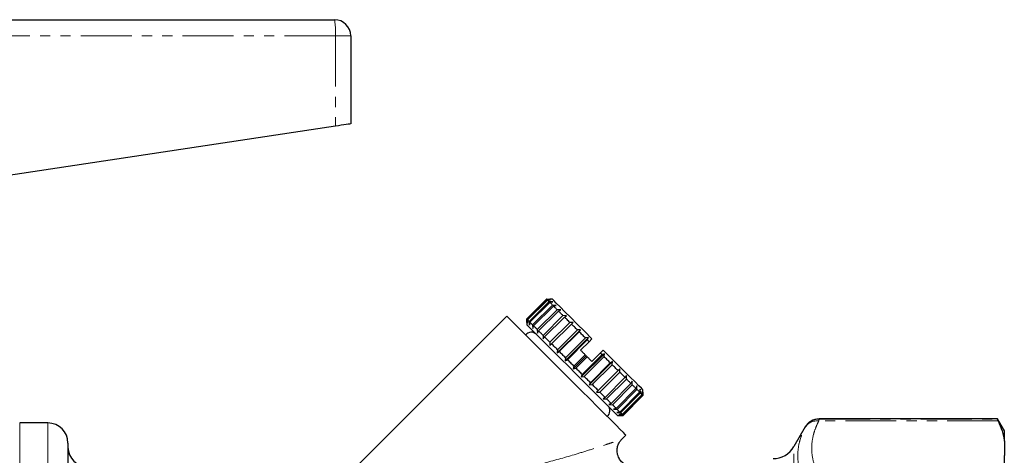
# Model space of a CAD drawing. Units: millimetres. Extents: x 106 to 306, y 15 to 283.
# Drawn here: x 183 to 306, y 218 to 273 of the extents above; entities that cross this region are included whole.
import ezdxf

# ---------------------------------------------------------------- set-up
doc = ezdxf.new("R2010")
doc.units = ezdxf.units.MM
doc.linetypes.add('PHANTOM', pattern=[12.7, 6.35, -1.27, 1.27, -1.27, 1.27, -1.27])

msp = doc.modelspace()

# ---------------------------------------------------------------- linework, layer by layer
at = {"color": 7, "linetype": 'Continuous', "lineweight": 25}
for p, q in [((164.22, 272.59), (222.47, 272.59)), ((224.47, 270.59), (224.47, 259.59)), ((222.57, 259.31), (176.1, 252.31)), ((246.42, 235.26), (248.89, 237.74)), ((248.96, 237.67), (246.49, 235.19)), ((246.53, 235.15), (249, 237.62)), ((249.21, 237.42), (246.74, 234.94)), ((246.82, 234.86), (249.29, 237.33)), ((249.63, 236.99), (247.16, 234.52)), ((248.89, 237.74), (249.31, 237.74)), ((249.4, 237.65), (248.96, 237.67)), ((249, 237.62), (249.4, 237.65)), ((249.66, 237.39), (249.21, 237.42)), ((249.29, 237.33), (249.66, 237.39)), ((249.6, 237.74), (249.31, 237.74)), ((250.09, 236.96), (249.63, 236.99)), ((249.76, 236.87), (250.09, 236.96)), ((247.28, 234.4), (249.76, 236.87)), ((250.22, 236.41), (247.74, 233.93)), ((247.9, 233.78), (250.37, 236.25)), ((250.67, 236.38), (250.22, 236.41)), ((250.37, 236.25), (250.67, 236.38)), ((243.94, 235.62), (224.71, 216.38)), ((246.42, 234.84), (246.42, 235.26)), ((246.42, 234.84), (246.42, 234.55)), ((246.49, 235.19), (246.5, 234.75)), ((246.5, 234.75), (246.53, 235.15)), ((246.74, 234.94), (246.77, 234.49)), ((246.77, 234.49), (246.82, 234.86)), ((247.16, 234.52), (247.19, 234.06)), ((250.94, 235.68), (248.47, 233.21)), ((248.65, 233.02), (251.13, 235.5)), ((251.79, 234.84), (249.31, 232.36)), ((249.52, 232.15), (252, 234.63)), ((251.39, 235.67), (250.94, 235.68)), ((251.13, 235.5), (251.39, 235.67)), ((252.21, 234.84), (251.79, 234.84)), ((252, 234.63), (252.21, 234.84)), ((247.19, 234.06), (247.28, 234.4)), ((247.74, 233.93), (247.77, 233.48)), ((247.77, 233.48), (247.9, 233.78)), ((250.23, 231.02), (253.13, 233.92)), ((252.73, 233.9), (250.25, 231.42)), ((250.48, 231.19), (252.96, 233.67)), ((253.13, 233.92), (252.73, 233.9)), ((252.96, 233.67), (253.13, 233.92)), ((248.47, 233.21), (248.49, 232.77)), ((248.49, 232.77), (248.65, 233.02)), ((249.31, 232.36), (249.31, 231.94)), ((249.31, 231.94), (249.52, 232.15)), ((251.21, 230.05), (254.11, 232.95)), ((253.73, 232.89), (251.26, 230.42)), ((251.5, 230.18), (253.97, 232.65)), ((254.19, 232.43), (253.13, 231.37)), ((254.11, 232.95), (253.73, 232.89)), ((253.97, 232.65), (254.11, 232.95)), ((254.55, 232.79), (254.19, 232.43)), ((250.25, 231.42), (250.23, 231.02)), ((250.23, 231.02), (250.48, 231.19)), ((253.22, 228.03), (256.12, 230.93)), ((255.82, 230.81), (253.35, 228.33)), ((255.61, 231.02), (254.55, 229.96)), ((255.96, 231.37), (255.61, 231.02)), ((256.12, 230.93), (255.82, 230.81)), ((256.06, 230.57), (256.12, 230.93)), ((251.26, 230.42), (251.21, 230.05)), ((251.21, 230.05), (251.5, 230.18)), ((252.21, 229.04), (253.84, 230.67)), ((253.72, 230.79), (252.3, 229.38)), ((252.54, 229.13), (253.96, 230.55)), ((253.59, 228.09), (256.06, 230.57)), ((253.72, 230.79), (253.84, 230.67)), ((253.84, 230.67), (253.96, 230.55)), ((254.2, 227.06), (257.1, 229.96)), ((256.84, 229.79), (254.36, 227.31)), ((257.1, 229.96), (256.84, 229.79)), ((257.07, 229.56), (257.1, 229.96)), ((252.3, 229.38), (252.21, 229.04)), ((252.21, 229.04), (252.54, 229.13)), ((254.59, 227.08), (257.07, 229.56)), ((255.11, 226.14), (258.01, 229.04)), ((257.8, 228.83), (255.32, 226.35)), ((255.53, 226.14), (258.01, 228.62)), ((258.01, 229.04), (257.8, 228.83)), ((258.01, 228.62), (258.01, 229.04)), ((253.35, 228.33), (253.22, 228.03)), ((253.22, 228.03), (253.59, 228.09)), ((254.36, 227.31), (254.2, 227.06)), ((258.67, 227.96), (256.19, 225.48)), ((256.38, 225.3), (258.85, 227.77)), ((259.42, 227.2), (256.95, 224.73)), ((258.84, 228.21), (258.67, 227.96)), ((258.85, 227.77), (258.84, 228.21)), ((259.55, 227.5), (259.42, 227.2)), ((259.58, 227.05), (259.55, 227.5)), ((254.2, 227.06), (254.59, 227.08)), ((255.32, 226.35), (255.11, 226.14)), ((255.11, 226.14), (255.53, 226.14)), ((257.11, 224.57), (259.58, 227.05)), ((260.04, 226.58), (257.57, 224.11)), ((257.69, 223.99), (260.16, 226.46)), ((260.5, 226.12), (258.03, 223.65)), ((258.11, 223.56), (260.59, 226.04)), ((260.13, 226.92), (260.04, 226.58)), ((260.16, 226.46), (260.13, 226.92)), ((260.56, 226.49), (260.5, 226.12)), ((260.59, 226.04), (260.56, 226.49)), ((260.82, 226.23), (260.8, 225.83)), ((260.84, 225.79), (260.82, 226.23)), ((260.91, 226.14), (260.91, 226.42)), ((260.91, 225.72), (260.91, 226.14)), ((260.91, 226.14), (260.91, 225.72)), ((256.19, 225.48), (255.94, 225.31)), ((255.94, 225.31), (256.38, 225.3)), ((256.95, 224.73), (256.66, 224.6)), ((260.8, 225.83), (258.32, 223.36)), ((258.36, 223.31), (260.84, 225.79)), ((260.91, 225.72), (258.44, 223.24)), ((258.44, 223.24), (260.91, 225.72)), ((256.66, 224.6), (257.11, 224.57)), ((257.57, 224.11), (257.24, 224.02)), ((257.24, 224.02), (257.69, 223.99)), ((258.03, 223.65), (257.66, 223.59)), ((257.66, 223.59), (258.11, 223.56)), ((186.72, 222.29), (183.2, 222.29)), ((257.73, 223.24), (258.01, 223.24)), ((258.32, 223.36), (257.92, 223.33)), ((257.92, 223.33), (258.36, 223.31)), ((258.44, 223.24), (258.01, 223.24)), ((258.01, 223.24), (258.44, 223.24)), ((305.1, 222.79), (282.87, 222.79)), ((305.97, 221.29), (305.1, 222.79)), ((305.1, 222.77), (305.1, 222.79)), ((281.14, 221.79), (279.72, 219.34)), ((305.97, 220.03), (305.97, 221.29)), ((189.22, 219.79), (189.22, 179.64)), ((258.23, 220.21), (258.79, 220.77)), ((305.97, 220.03), (305.97, 218.25)), ((305.97, 206.73), (305.97, 218.25))]:
    msp.add_line(p, q, dxfattribs=at)
at = {"color": 8, "linetype": 'PHANTOM', "lineweight": 18}
for p, q in [((222.57, 270.59), (159.47, 270.59)), ((222.57, 270.59), (222.57, 259.31)), ((224.47, 270.59), (222.57, 270.59)), ((183.2, 222.29), (183.2, 166.29)), ((186.72, 222.29), (186.72, 166.66)), ((305.2, 222.55), (282.84, 222.55)), ((282.87, 222.79), (282.87, 222.77)), ((282.87, 222.77), (305.1, 222.77)), ((281.14, 221.77), (281.14, 221.79)), ((279.72, 194.29), (279.72, 219.34))]:
    msp.add_line(p, q, dxfattribs=at)
at = {"color": 7, "linetype": 'Continuous', "lineweight": 25, "flags": 128}
for points in [[(224.47, 259.59), (224.43, 259.59), (224.32, 259.57), (224.15, 259.54), (223.92, 259.51), (223.63, 259.47), (223.3, 259.42), (222.95, 259.36), (222.57, 259.31)], [(248.96, 237.67), (248.95, 237.68), (248.93, 237.69), (248.92, 237.7), (248.91, 237.71), (248.91, 237.72), (248.9, 237.73), (248.89, 237.73), (248.89, 237.74)], [(249.21, 237.42), (249.18, 237.45), (249.15, 237.48), (249.12, 237.51), (249.09, 237.53), (249.07, 237.56), (249.05, 237.58), (249.02, 237.6), (249, 237.62)], [(249.63, 236.99), (249.59, 237.04), (249.54, 237.09), (249.5, 237.13), (249.45, 237.17), (249.41, 237.22), (249.37, 237.26), (249.33, 237.3), (249.29, 237.33)], [(254.55, 232.79), (253.61, 233.73), (252.72, 234.62), (251.9, 235.44), (251.17, 236.16), (250.57, 236.76), (250.1, 237.23), (249.78, 237.55), (249.62, 237.72), (249.6, 237.74)], [(250.22, 236.41), (250.15, 236.47), (250.09, 236.53), (250.03, 236.59), (249.98, 236.65), (249.92, 236.71), (249.86, 236.76), (249.81, 236.82), (249.76, 236.87)], [(250.94, 235.68), (250.87, 235.76), (250.79, 235.83), (250.72, 235.91), (250.65, 235.98), (250.58, 236.05), (250.51, 236.12), (250.44, 236.19), (250.37, 236.25)], [(258.79, 220.77), (258.71, 220.85), (258.48, 221.08), (258.09, 221.47), (257.56, 222), (256.9, 222.66), (256.11, 223.44), (255.23, 224.32), (254.27, 225.29), (253.24, 226.31), (252.18, 227.38), (251.09, 228.46), (250.02, 229.54), (248.97, 230.59), (247.97, 231.59), (247.05, 232.51), (246.21, 233.34), (245.49, 234.07), (244.89, 234.67), (244.43, 235.13), (244.12, 235.44), (243.96, 235.6), (243.94, 235.62)], [(246.49, 235.19), (246.47, 235.21), (246.46, 235.22), (246.45, 235.23), (246.44, 235.24), (246.43, 235.25), (246.42, 235.25), (246.42, 235.26), (246.42, 235.26)], [(257.73, 223.24), (257.65, 223.32), (257.42, 223.55), (257.05, 223.92), (256.54, 224.43), (255.9, 225.07), (255.17, 225.8), (254.34, 226.63), (253.46, 227.51), (252.54, 228.43), (251.61, 229.36), (250.68, 230.29), (249.8, 231.17), (248.98, 231.99), (248.24, 232.73), (247.61, 233.36), (247.1, 233.87), (246.72, 234.25), (246.49, 234.48), (246.42, 234.55)], [(246.74, 234.94), (246.7, 234.97), (246.67, 235), (246.65, 235.03), (246.62, 235.06), (246.59, 235.08), (246.57, 235.11), (246.55, 235.13), (246.53, 235.15)], [(247.16, 234.52), (247.11, 234.57), (247.07, 234.61), (247.02, 234.66), (246.98, 234.7), (246.94, 234.74), (246.9, 234.78), (246.86, 234.82), (246.82, 234.86)], [(251.79, 234.84), (251.7, 234.92), (251.62, 235.01), (251.53, 235.09), (251.45, 235.18), (251.37, 235.26), (251.29, 235.34), (251.21, 235.42), (251.13, 235.5)], [(252.73, 233.9), (252.63, 233.99), (252.54, 234.09), (252.45, 234.18), (252.36, 234.27), (252.27, 234.36), (252.18, 234.45), (252.09, 234.54), (252, 234.63)], [(247.74, 233.93), (247.68, 234), (247.62, 234.06), (247.56, 234.12), (247.5, 234.18), (247.44, 234.23), (247.39, 234.29), (247.33, 234.34), (247.28, 234.4)], [(248.47, 233.21), (248.39, 233.28), (248.32, 233.36), (248.25, 233.43), (248.17, 233.5), (248.1, 233.57), (248.03, 233.64), (247.97, 233.71), (247.9, 233.78)], [(253.73, 232.89), (253.64, 232.99), (253.54, 233.09), (253.44, 233.19), (253.34, 233.28), (253.25, 233.38), (253.15, 233.48), (253.05, 233.57), (252.96, 233.67)], [(249.31, 232.36), (249.23, 232.45), (249.14, 232.53), (249.06, 232.62), (248.98, 232.7), (248.89, 232.78), (248.81, 232.86), (248.73, 232.94), (248.65, 233.02)], [(250.25, 231.42), (250.16, 231.52), (250.07, 231.61), (249.97, 231.7), (249.88, 231.79), (249.79, 231.88), (249.7, 231.98), (249.61, 232.06), (249.52, 232.15)], [(254.19, 232.43), (254.17, 232.46), (254.14, 232.49), (254.11, 232.52), (254.08, 232.54), (254.06, 232.57), (254.03, 232.6), (254, 232.63), (253.97, 232.65)], [(251.26, 230.42), (251.16, 230.52), (251.06, 230.61), (250.96, 230.71), (250.87, 230.81), (250.77, 230.91), (250.67, 231), (250.58, 231.1), (250.48, 231.19)], [(253.13, 231.37), (253.21, 231.3), (253.28, 231.23), (253.35, 231.15), (253.42, 231.08), (253.5, 231.01), (253.57, 230.94), (253.64, 230.86), (253.72, 230.79)], [(255.82, 230.81), (255.79, 230.83), (255.77, 230.86), (255.74, 230.89), (255.71, 230.91), (255.69, 230.94), (255.66, 230.97), (255.63, 230.99), (255.61, 231.02)], [(260.91, 226.42), (260.89, 226.44), (260.73, 226.61), (260.41, 226.93), (259.94, 227.4), (259.33, 228), (258.61, 228.72), (257.79, 229.54), (256.9, 230.43), (255.96, 231.37)], [(252.3, 229.38), (252.2, 229.48), (252.1, 229.58), (252, 229.68), (251.9, 229.78), (251.8, 229.88), (251.7, 229.98), (251.6, 230.08), (251.5, 230.18)], [(253.96, 230.55), (254.03, 230.47), (254.11, 230.4), (254.18, 230.33), (254.25, 230.25), (254.33, 230.18), (254.4, 230.1), (254.47, 230.03), (254.55, 229.96)], [(256.84, 229.79), (256.74, 229.88), (256.65, 229.98), (256.55, 230.08), (256.45, 230.17), (256.36, 230.27), (256.26, 230.37), (256.16, 230.47), (256.06, 230.57)], [(253.35, 228.33), (253.25, 228.43), (253.15, 228.53), (253.05, 228.63), (252.95, 228.73), (252.85, 228.83), (252.75, 228.93), (252.65, 229.03), (252.54, 229.13)], [(257.8, 228.83), (257.71, 228.92), (257.62, 229.01), (257.53, 229.1), (257.44, 229.19), (257.35, 229.28), (257.25, 229.37), (257.16, 229.47), (257.07, 229.56)], [(258.67, 227.96), (258.59, 228.04), (258.51, 228.12), (258.43, 228.2), (258.35, 228.28), (258.26, 228.36), (258.18, 228.45), (258.09, 228.53), (258.01, 228.62)], [(254.36, 227.31), (254.27, 227.41), (254.17, 227.5), (254.08, 227.6), (253.98, 227.7), (253.88, 227.8), (253.78, 227.89), (253.68, 227.99), (253.59, 228.09)], [(259.42, 227.2), (259.36, 227.27), (259.29, 227.34), (259.22, 227.41), (259.15, 227.48), (259.08, 227.55), (259, 227.62), (258.93, 227.7), (258.85, 227.77)], [(255.32, 226.35), (255.23, 226.44), (255.14, 226.53), (255.05, 226.62), (254.96, 226.71), (254.87, 226.81), (254.78, 226.9), (254.69, 226.99), (254.59, 227.08)], [(256.19, 225.48), (256.11, 225.56), (256.03, 225.64), (255.95, 225.72), (255.87, 225.81), (255.79, 225.89), (255.7, 225.97), (255.62, 226.06), (255.53, 226.14)], [(260.04, 226.58), (259.99, 226.64), (259.94, 226.69), (259.88, 226.75), (259.82, 226.8), (259.76, 226.86), (259.7, 226.92), (259.64, 226.98), (259.58, 227.05)], [(260.5, 226.12), (260.47, 226.16), (260.43, 226.2), (260.39, 226.24), (260.35, 226.28), (260.3, 226.32), (260.26, 226.37), (260.21, 226.41), (260.16, 226.46)], [(260.8, 225.83), (260.78, 225.85), (260.75, 225.87), (260.73, 225.9), (260.71, 225.92), (260.68, 225.95), (260.65, 225.98), (260.62, 226.01), (260.59, 226.04)], [(256.95, 224.73), (256.88, 224.8), (256.81, 224.86), (256.74, 224.93), (256.67, 225), (256.6, 225.08), (256.53, 225.15), (256.45, 225.22), (256.38, 225.3)], [(260.91, 225.72), (260.91, 225.72), (260.9, 225.72), (260.9, 225.73), (260.89, 225.74), (260.88, 225.75), (260.87, 225.76), (260.85, 225.77), (260.84, 225.79)], [(257.57, 224.11), (257.51, 224.16), (257.46, 224.22), (257.4, 224.27), (257.35, 224.33), (257.29, 224.39), (257.23, 224.45), (257.17, 224.51), (257.11, 224.57)], [(258.03, 223.65), (257.99, 223.68), (257.95, 223.72), (257.91, 223.76), (257.87, 223.81), (257.83, 223.85), (257.78, 223.89), (257.74, 223.94), (257.69, 223.99)], [(258.32, 223.36), (258.3, 223.38), (258.28, 223.4), (258.26, 223.42), (258.23, 223.45), (258.2, 223.47), (258.18, 223.5), (258.15, 223.53), (258.11, 223.56)], [(258.44, 223.24), (258.43, 223.25), (258.43, 223.25), (258.42, 223.26), (258.41, 223.26), (258.4, 223.27), (258.39, 223.28), (258.38, 223.3), (258.36, 223.31)]]:
    msp.add_lwpolyline(points, dxfattribs=at)
at = {"color": 7, "linetype": 'Continuous', "lineweight": 25}
for centre, radius, start, end in [((222.47, 270.59), 2, 0, 90), ((246.99, 232.72), 0.89, 45, 142.0997), ((255.9, 223.81), 0.89, 307.9003, 45), ((186.72, 219.79), 2.5, 0, 90), ((282.87, 220.79), 2, 90, 150), ((191.72, 219.29), 2.5, 180, 270), ((277.13, 220.84), 3, 270, 330)]:
    msp.add_arc(centre, radius, start, end, dxfattribs=at)
at = {"color": 8, "linetype": 'PHANTOM', "lineweight": 18}
for centre, radius, start, end in [((213.19, 271.09), 9.39, 356.957, 9.1983), ((282.65, 220.73), 1.83, 84.2318, 147.9935), ((282.87, 220.77), 2, 89.9925, 149.9742)]:
    msp.add_arc(centre, radius, start, end, dxfattribs=at)
for points, knots in [([(282.84, 222.55), (282.69, 222.26), (282.56, 221.98), (282.34, 221.41), (282.25, 221.13), (282.02, 220.27), (281.95, 219.7), (281.95, 218.57), (282.03, 218), (282.33, 216.87), (282.55, 216.3), (282.84, 215.74)], [0, 0, 0, 0, 0.125, 0.125, 0.25, 0.25, 0.5, 0.5, 0.75, 0.75, 1, 1, 1, 1]), ([(282.87, 222.77), (282.87, 222.77), (282.87, 222.74), (282.86, 222.67), (282.85, 222.61), (282.84, 222.55)], [0, 0, 0, 0, 0.5, 0.5, 1, 1, 1, 1]), ([(281.1, 214.63), (280.82, 215.24), (280.59, 215.84), (280.29, 217.03), (280.22, 217.62), (280.21, 218.8), (280.29, 219.39), (280.52, 220.26), (280.61, 220.55), (280.83, 221.13), (280.96, 221.41), (281.1, 221.7)], [0, 0, 0, 0, 0.25, 0.25, 0.5, 0.5, 0.75, 0.75, 0.875, 0.875, 1, 1, 1, 1]), ([(248.68, 217.3), (250.01, 217.67), (252.02, 218.22), (254.5, 219), (256, 219.49), (257.09, 219.85), (257.84, 220.1), (258.32, 220.27), (258.23, 220.24), (258.21, 220.23)], [0, 0, 0, 0, 0.310932, 0.474541, 0.641166, 0.735601, 0.832434, 0.961888, 1, 1, 1, 1])]:
    msp.add_open_spline(points, degree=3, knots=knots, dxfattribs=at)
at = {"color": 7, "linetype": 'Continuous', "lineweight": 25}
for points in [[(305.2, 222.55), (305.13, 222.68), (305.1, 222.76), (305.1, 222.77)], [(305.2, 222.55), (305.59, 221.72), (305.86, 220.88), (305.97, 220.03)]]:
    msp.add_open_spline(points, degree=3, dxfattribs=at)
at = {"color": 8, "linetype": 'PHANTOM', "lineweight": 18}
msp.add_open_spline([(281.1, 221.7), (281.13, 221.74), (281.14, 221.77), (281.14, 221.77)], degree=3, dxfattribs=at)
at = {"color": 7, "linetype": 'Continuous', "lineweight": 25}
msp.add_open_spline([(259.62, 216.85), (259.55, 216.85), (259.34, 216.86), (258.92, 216.97), (258.45, 217.23), (258.05, 217.66), (257.77, 218.19), (257.66, 218.79), (257.73, 219.34), (257.91, 219.78), (258.09, 220.06), (258.21, 220.18), (258.24, 220.2)], degree=3, knots=[0, 0, 0, 0, 0.048852, 0.138883, 0.2783, 0.396074, 0.524433, 0.666944, 0.785434, 0.887977, 0.978101, 1, 1, 1, 1], dxfattribs=at)

doc.saveas('drawing.dxf')
